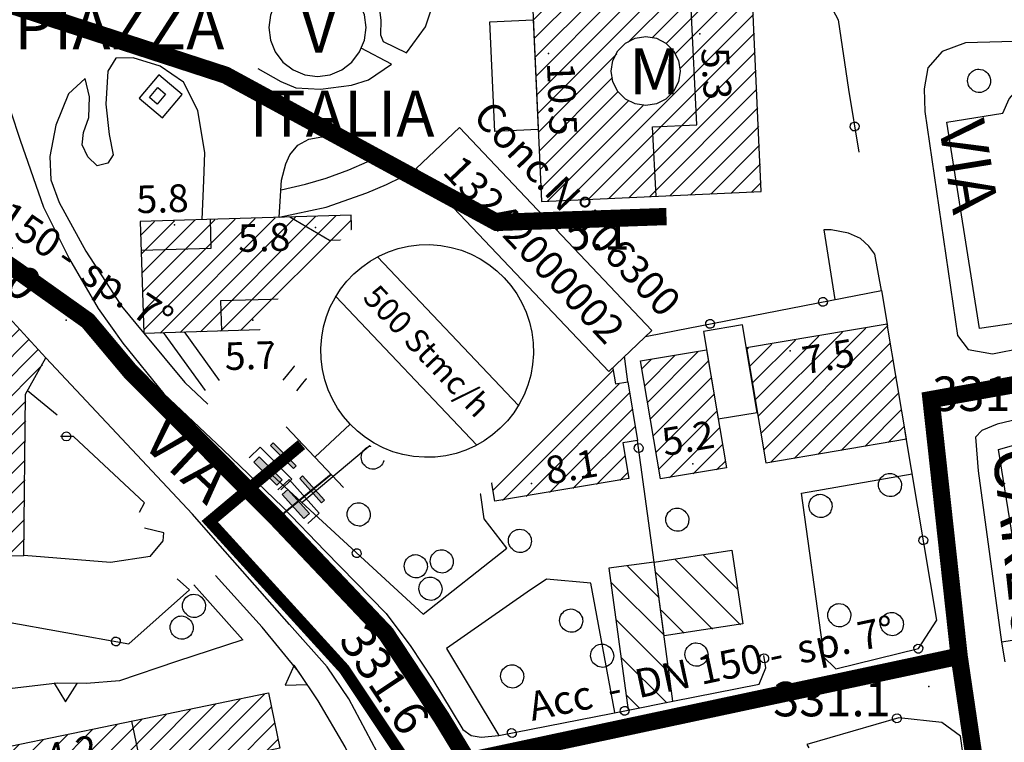
# Model space of a CAD drawing. Extents: x 1523156 to 1526107, y 5070952 to 5074224.
# Drawn here: x 1524094 to 1524180, y 5072454 to 5072516 of the extents above; entities that cross this region are included whole.
import ezdxf
from ezdxf.enums import TextEntityAlignment as Align

# ---------------------------------------------------------------- set-up
doc = ezdxf.new("R2010")
doc.units = 0
doc.header["$LTSCALE"] = 2
doc.header["$MEASUREMENT"] = 0
doc.linetypes.add('CENTRO', pattern=[2, 1.25, -0.25, 0.25, -0.25])
doc.layers.get('0').update_dxf_attribs({"linetype": 'CONTINUOUS'})
for name, color, linetype in [('8321_PQTERRA', 252, 'CONTINUOUS'), ('8324_altezza', 252, 'CONTINUOUS'), ('Base_topografica_5000', 8, 'CONTINUOUS'), ('CAMP', 253, 'CONTINUOUS'), ('Edifici', 4, 'CONTINUOUS'), ('GIUNTO DIELETTRICO MONOBLOCCO', 222, 'CONTINUOUS'), ('GR', 152, 'CONTINUOUS'), ('RETE BP nomi', 10, 'CONTINUOUS'), ('TESTI_1', 7, 'CONTINUOUS')]:
    doc.layers.add(name, color=color, linetype=linetype)
doc.layers.add('RETE BP', color=10, linetype='CONTINUOUS', lineweight=40)
doc.layers.add('RETE MP SP4', color=30, linetype='CENTRO', lineweight=40)
doc.styles.add('ARIAL', font='ARIAL.TTF')
doc.styles.get("Standard").update_dxf_attribs({"font": 'ARIAL.TTF'})
doc.styles.add('Style00', font='ARIAL.TTF', dxfattribs={"height": 0.2})

# ---------------------------------------------------------------- blocks, each defined once
blk = doc.blocks.new('q0050013')
for p, q in [((-0.194, -0.003), (-0.17, 0.098)), ((-0.17, 0.098), (-0.099, 0.169)), ((-0.099, 0.169), (-0.001, 0.195)), ((-0.001, 0.195), (0.096, 0.17)), ((0.096, 0.17), (0.169, 0.1)), ((0.169, 0.1), (0.197, -0.001)), ((-0.162, -0.108), (-0.194, -0.003)), ((-0.096, -0.171), (-0.162, -0.108)), ((0.001, -0.196), (-0.096, -0.171)), ((0.097, -0.17), (0.001, -0.196)), ((0.168, -0.1), (0.097, -0.17)), ((0.197, -0.001), (0.168, -0.1))]:
    blk.add_line(p, q)
blk = doc.blocks.new('S37')
for p, q in [((-0.582, 0.801), (-0.487, 0.873)), ((-0.487, 0.873), (-0.369, 0.933)), ((-0.369, 0.933), (-0.257, 0.974)), ((-0.257, 0.974), (-0.128, 0.992)), ((-0.128, 0.992), (-0.011, 1.004)), ((-0.011, 1.004), (0.152, 0.99)), ((0.152, 0.99), (0.349, 0.94)), ((0.349, 0.94), (0.55, 0.824)), ((-0.986, -0.012), (-0.97, 0.17)), ((-0.97, 0.17), (-0.931, 0.328)), ((-0.931, 0.328), (-0.87, 0.467)), ((-0.87, 0.467), (-0.785, 0.604)), ((-0.785, 0.604), (-0.677, 0.711)), ((-0.677, 0.711), (-0.582, 0.801)), ((0.55, 0.824), (0.677, 0.735)), ((0.677, 0.735), (0.773, 0.624)), ((0.773, 0.624), (0.869, 0.496)), ((0.869, 0.496), (0.931, 0.386)), ((0.931, 0.386), (0.992, 0.23)), ((0.992, 0.23), (1.012, 0.087)), ((1.012, 0.087), (1.027, -0.031)), ((-0.971, -0.148), (-0.986, -0.012)), ((-0.939, -0.262), (-0.971, -0.148)), ((-0.895, -0.4), (-0.939, -0.262)), ((-0.84, -0.509), (-0.895, -0.4)), ((-0.778, -0.612), (-0.84, -0.509)), ((-0.663, -0.712), (-0.778, -0.612)), ((-0.572, -0.799), (-0.663, -0.712)), ((-0.486, -0.868), (-0.572, -0.799)), ((0.647, -0.81), (0.523, -0.887)), ((0.784, -0.681), (0.647, -0.81)), ((0.874, -0.561), (0.784, -0.681)), ((0.929, -0.446), (0.874, -0.561)), ((0.98, -0.295), (0.929, -0.446)), ((1.006, -0.166), (0.98, -0.295)), ((1.027, -0.031), (1.006, -0.166)), ((-0.359, -0.933), (-0.486, -0.868)), ((-0.22, -0.981), (-0.359, -0.933)), ((-0.064, -1.012), (-0.22, -0.981)), ((0.07, -1.019), (-0.064, -1.012)), ((0.216, -1.014), (0.07, -1.019)), ((0.357, -0.967), (0.216, -1.014)), ((0.523, -0.887), (0.357, -0.967))]:
    blk.add_line(p, q)
blk = doc.blocks.new('q0200100')
for p, q in [((0, 0.8), (-0.5, 0)), ((0.5, 0), (0, 0.8)), ((-0.5, 0), (0.5, 0))]:
    blk.add_line(p, q)
blk = doc.blocks.new('CAMP_AAD760D1')
at = {"layer": 'CAMP'}
for p, q in [((1505723.447, 5063841.11), (1505724.607, 5063842.27)), ((1505723.521, 5063839.487), (1505726.384, 5063842.35)), ((1505723.595, 5063837.864), (1505728.162, 5063842.431)), ((1505723.668, 5063836.24), (1505729.94, 5063842.512)), ((1505723.742, 5063834.617), (1505731.717, 5063842.592)), ((1505723.816, 5063832.994), (1505733.495, 5063842.673)), ((1505723.89, 5063831.37), (1505735.273, 5063842.753)), ((1505736.339, 5063837.031), (1505742.383, 5063843.076)), ((1505736.339, 5063838.729), (1505740.606, 5063842.995)), ((1505736.339, 5063840.426), (1505738.828, 5063842.915)), ((1505736.339, 5063842.123), (1505737.05, 5063842.834)), ((1505723.963, 5063829.747), (1505736.339, 5063842.123)), ((1505740.905, 5063839.901), (1505742.588, 5063841.583)), ((1505724.037, 5063828.124), (1505736.339, 5063840.426)), ((1505736.339, 5063835.334), (1505740.905, 5063839.901)), ((1505739.156, 5063836.455), (1505742.662, 5063839.96)), ((1505731.914, 5063834.303), (1505736.339, 5063838.729)), ((1505737.782, 5063833.384), (1505742.735, 5063838.337)), ((1505733.985, 5063834.678), (1505736.339, 5063837.031)), ((1505736.339, 5063833.637), (1505739.156, 5063836.455)), ((1505739.479, 5063833.384), (1505742.809, 5063836.713)), ((1505735.201, 5063834.197), (1505736.339, 5063835.334)), ((1505741.176, 5063833.384), (1505742.883, 5063835.09)), ((1505724.111, 5063826.5), (1505730.911, 5063833.301)), ((1505726.639, 5063820.544), (1505739.479, 5063833.384)), ((1505728.417, 5063820.624), (1505741.176, 5063833.384)), ((1505730.195, 5063820.705), (1505742.873, 5063833.384)), ((1505735.997, 5063833.295), (1505736.339, 5063833.637)), ((1505736.413, 5063832.014), (1505737.408, 5063833.009)), ((1505737.408, 5063833.009), (1505737.782, 5063833.384)), ((1505742.873, 5063833.384), (1505742.956, 5063833.466)), ((1505724.185, 5063824.877), (1505730.537, 5063831.229)), ((1505731.972, 5063820.785), (1505743.03, 5063831.843)), ((1505724.258, 5063823.254), (1505731.018, 5063830.013)), ((1505733.75, 5063820.866), (1505743.104, 5063830.219)), ((1505724.332, 5063821.63), (1505731.919, 5063829.218)), ((1505724.862, 5063820.463), (1505733.201, 5063828.802)), ((1505735.528, 5063820.947), (1505743.177, 5063828.596)), ((1505737.305, 5063821.027), (1505743.251, 5063826.973)), ((1505739.083, 5063821.108), (1505743.324, 5063825.349)), ((1505740.861, 5063821.189), (1505743.398, 5063823.726)), ((1505742.639, 5063821.269), (1505743.472, 5063822.102))]:
    blk.add_line(p, q, dxfattribs=at)
blk = doc.blocks.new('CAMP_41811EF8')
at = {"layer": 'CAMP'}
for p, q in [((1505734.611, 5063786.007), (1505731.852, 5063788.766)), ((1505735.051, 5063782.738), (1505730.408, 5063787.382)), ((1505735.492, 5063779.47), (1505730.853, 5063784.108)), ((1505735.25, 5063776.883), (1505731.299, 5063780.834)), ((1505732.888, 5063776.417), (1505731.745, 5063777.559))]:
    blk.add_line(p, q, dxfattribs=at)
blk = doc.blocks.new('CAMP_832C9EAF')
at = {"layer": 'CAMP'}
for p, q in [((1505740.938, 5063790.076), (1505740.908, 5063790.106)), ((1505741.678, 5063783.68), (1505735.997, 5063789.361)), ((1505741.447, 5063786.739), (1505738.452, 5063789.733)), ((1505739.222, 5063783.307), (1505734.315, 5063788.214)), ((1505736.767, 5063782.934), (1505734.762, 5063784.938))]:
    blk.add_line(p, q, dxfattribs=at)
blk = doc.blocks.new('CAMP_71389984')
at = {"layer": 'CAMP'}
for p, q in [((1505677.966, 5063810.041), (1505678.176, 5063810.25)), ((1505675.721, 5063806.098), (1505678.986, 5063809.364)), ((1505672.389, 5063801.07), (1505679.797, 5063808.477)), ((1505672.371, 5063799.354), (1505680.607, 5063807.591)), ((1505673.466, 5063807.238), (1505673.674, 5063807.446)), ((1505672.737, 5063804.812), (1505674.601, 5063806.675)), ((1505672.352, 5063797.638), (1505680.98, 5063806.267)), ((1505672.408, 5063802.785), (1505675.527, 5063805.905)), ((1505672.333, 5063795.923), (1505679.533, 5063803.123)), ((1505672.315, 5063794.207), (1505679.515, 5063801.408)), ((1505672.296, 5063792.492), (1505679.497, 5063799.693)), ((1505672.278, 5063790.776), (1505679.479, 5063797.978)), ((1505672.815, 5063789.616), (1505679.461, 5063796.263)), ((1505674.522, 5063789.627), (1505679.443, 5063794.547)), ((1505676.23, 5063789.637), (1505679.425, 5063792.832)), ((1505677.937, 5063789.647), (1505679.407, 5063791.117))]:
    blk.add_line(p, q, dxfattribs=at)
blk = doc.blocks.new('CAMP_C20AA574')
at = {"layer": 'CAMP'}
for p, q in [((1505694.706, 5063809.136), (1505704.722, 5063819.152)), ((1505696.457, 5063809.19), (1505706.473, 5063819.206)), ((1505689.541, 5063817.548), (1505690.712, 5063818.719)), ((1505689.592, 5063815.901), (1505692.464, 5063818.773)), ((1505689.643, 5063814.255), (1505694.215, 5063818.827)), ((1505689.694, 5063812.609), (1505695.966, 5063818.881)), ((1505689.745, 5063810.963), (1505697.717, 5063818.935)), ((1505689.796, 5063809.317), (1505699.468, 5063818.99)), ((1505691.203, 5063809.028), (1505701.22, 5063819.044)), ((1505692.955, 5063809.082), (1505702.971, 5063819.098)), ((1505698.208, 5063809.244), (1505707.843, 5063818.878)), ((1505699.959, 5063809.298), (1505707.893, 5063817.232)), ((1505701.711, 5063809.352), (1505707.944, 5063815.586)), ((1505703.462, 5063809.406), (1505707.995, 5063813.94)), ((1505705.213, 5063809.461), (1505708.046, 5063812.294)), ((1505706.964, 5063809.515), (1505708.097, 5063810.648))]:
    blk.add_line(p, q, dxfattribs=at)
blk = doc.blocks.new('CAMP_E3CC6D3E')
at = {"layer": 'CAMP'}
for p, q in [((1505719.928, 5063796.827), (1505728.696, 5063805.595)), ((1505720.173, 5063795.375), (1505730.607, 5063805.809)), ((1505719.439, 5063799.732), (1505724.614, 5063804.907)), ((1505719.683, 5063798.279), (1505726.655, 5063805.251)), ((1505720.981, 5063794.486), (1505731.125, 5063804.63)), ((1505718.949, 5063802.636), (1505720.532, 5063804.219)), ((1505719.194, 5063801.184), (1505722.573, 5063804.563)), ((1505723.022, 5063794.83), (1505732.046, 5063803.853)), ((1505725.063, 5063795.174), (1505732.29, 5063802.401)), ((1505727.104, 5063795.518), (1505732.535, 5063800.949)), ((1505729.145, 5063795.862), (1505731.642, 5063798.359)), ((1505731.186, 5063796.206), (1505731.887, 5063796.906))]:
    blk.add_line(p, q, dxfattribs=at)
blk = doc.blocks.new('CAMP_0A93B216')
at = {"layer": 'CAMP'}
for p, q in [((1505743.211, 5063801.793), (1505750.526, 5063809.108)), ((1505743.455, 5063800.34), (1505752.567, 5063809.451)), ((1505743.7, 5063798.887), (1505754.458, 5063809.645)), ((1505742.477, 5063806.15), (1505744.404, 5063808.077)), ((1505742.722, 5063804.698), (1505746.445, 5063808.421)), ((1505742.966, 5063803.245), (1505748.486, 5063808.764)), ((1505744.307, 5063797.798), (1505754.702, 5063808.193)), ((1505742.233, 5063807.603), (1505742.364, 5063807.734)), ((1505746.348, 5063798.141), (1505754.947, 5063806.74)), ((1505748.388, 5063798.485), (1505755.191, 5063805.288)), ((1505750.429, 5063798.828), (1505755.436, 5063803.835)), ((1505752.469, 5063799.172), (1505755.68, 5063802.382)), ((1505754.51, 5063799.515), (1505755.925, 5063800.93))]:
    blk.add_line(p, q, dxfattribs=at)
blk = doc.blocks.new('CAMP_D0BD2B98')
at = {"layer": 'CAMP'}
for p, q in [((1505733.611, 5063803.033), (1505737.991, 5063807.412)), ((1505733.122, 5063805.938), (1505733.91, 5063806.725)), ((1505733.367, 5063804.485), (1505735.95, 5063807.069)), ((1505733.856, 5063801.58), (1505738.899, 5063806.623)), ((1505734.1, 5063800.128), (1505739.144, 5063805.171)), ((1505734.345, 5063798.675), (1505739.388, 5063803.718)), ((1505734.589, 5063797.222), (1505739.633, 5063802.266)), ((1505735.51, 5063796.446), (1505739.877, 5063800.813)), ((1505737.55, 5063796.789), (1505740.122, 5063799.361)), ((1505739.591, 5063797.133), (1505740.366, 5063797.908))]:
    blk.add_line(p, q, dxfattribs=at)
blk = doc.blocks.new('CAMP_08463985')
at = {"layer": 'CAMP'}
for p, q in [((1505691.149, 5063768.509), (1505700.291, 5063777.651)), ((1505691.149, 5063770.206), (1505698.154, 5063777.211)), ((1505691.149, 5063771.903), (1505696.017, 5063776.771)), ((1505691.149, 5063766.812), (1505700.895, 5063776.558)), ((1505691.149, 5063773.6), (1505693.879, 5063776.331)), ((1505691.149, 5063775.297), (1505691.742, 5063775.891)), ((1505678.639, 5063766.182), (1505687.468, 5063775.011)), ((1505678.929, 5063764.775), (1505689.605, 5063775.451)), ((1505679.219, 5063763.368), (1505691.149, 5063775.297)), ((1505691.149, 5063765.115), (1505701.184, 5063775.151)), ((1505678.883, 5063769.82), (1505683.194, 5063774.131)), ((1505679.173, 5063768.413), (1505685.331, 5063774.571)), ((1505700.391, 5063772.66), (1505701.474, 5063773.743)), ((1505678.303, 5063772.634), (1505678.92, 5063773.251)), ((1505678.593, 5063771.227), (1505681.057, 5063773.691)), ((1505684.272, 5063766.724), (1505691.149, 5063773.6)), ((1505686.409, 5063767.164), (1505691.149, 5063771.903)), ((1505691.149, 5063763.418), (1505699.687, 5063771.957)), ((1505691.149, 5063761.721), (1505699.977, 5063770.549)), ((1505688.546, 5063767.604), (1505691.149, 5063770.206)), ((1505691.149, 5063760.024), (1505700.267, 5063769.142)), ((1505689.109, 5063766.469), (1505691.149, 5063768.509)), ((1505691.149, 5063758.327), (1505700.557, 5063767.735)), ((1505689.399, 5063765.062), (1505691.149, 5063766.812)), ((1505691.149, 5063756.63), (1505700.846, 5063766.327)), ((1505680.723, 5063763.174), (1505683.217, 5063765.668)), ((1505689.688, 5063763.655), (1505691.149, 5063765.115)), ((1505691.427, 5063755.211), (1505701.136, 5063764.92)), ((1505682.86, 5063763.614), (1505683.506, 5063764.261)), ((1505691.717, 5063753.804), (1505701.426, 5063763.513)), ((1505689.978, 5063762.247), (1505691.149, 5063763.418)), ((1505692.007, 5063752.396), (1505701.716, 5063762.106)), ((1505690.268, 5063760.84), (1505691.149, 5063761.721)), ((1505692.296, 5063750.989), (1505702.005, 5063760.698)), ((1505690.558, 5063759.433), (1505691.149, 5063760.024)), ((1505691.149, 5063748.145), (1505702.295, 5063759.291)), ((1505690.848, 5063758.026), (1505691.149, 5063758.327)), ((1505692.81, 5063748.109), (1505702.585, 5063757.884)), ((1505691.137, 5063756.618), (1505691.149, 5063756.63)), ((1505693.166, 5063746.767), (1505702.875, 5063756.476)), ((1505693.455, 5063745.36), (1505703.164, 5063755.069)), ((1505693.745, 5063743.953), (1505703.454, 5063753.662)), ((1505694.035, 5063742.545), (1505703.744, 5063752.254)), ((1505694.325, 5063741.138), (1505704.034, 5063750.847)), ((1505688.929, 5063749.319), (1505689.562, 5063749.952)), ((1505689.219, 5063747.912), (1505691.149, 5063749.842)), ((1505691.149, 5063749.842), (1505691.699, 5063750.392)), ((1505694.615, 5063739.731), (1505704.324, 5063749.44)), ((1505690.673, 5063747.669), (1505691.149, 5063748.145)), ((1505694.904, 5063738.324), (1505704.613, 5063748.033)), ((1505695.194, 5063736.916), (1505704.903, 5063746.625)), ((1505695.484, 5063735.509), (1505705.193, 5063745.218)), ((1505705.291, 5063743.619), (1505705.483, 5063743.811)), ((1505695.774, 5063734.102), (1505705.291, 5063743.619)), ((1505705.291, 5063741.922), (1505705.772, 5063742.403)), ((1505696.063, 5063732.694), (1505705.291, 5063741.922)), ((1505705.291, 5063740.225), (1505706.062, 5063740.996)), ((1505696.353, 5063731.287), (1505705.291, 5063740.225)), ((1505705.291, 5063738.528), (1505706.352, 5063739.589)), ((1505696.643, 5063729.88), (1505705.291, 5063738.528)), ((1505705.291, 5063736.831), (1505706.642, 5063738.181)), ((1505696.933, 5063728.472), (1505705.291, 5063736.831)), ((1505705.291, 5063735.134), (1505706.931, 5063736.774)), ((1505705.291, 5063733.437), (1505707.221, 5063735.367)), ((1505697.222, 5063727.065), (1505705.291, 5063735.134)), ((1505705.291, 5063731.74), (1505707.511, 5063733.96)), ((1505697.512, 5063725.658), (1505705.291, 5063733.437)), ((1505705.291, 5063730.043), (1505707.801, 5063732.552)), ((1505697.802, 5063724.251), (1505705.291, 5063731.74)), ((1505705.291, 5063728.346), (1505708.09, 5063731.145)), ((1505698.092, 5063722.843), (1505705.291, 5063730.043)), ((1505705.291, 5063726.649), (1505708.38, 5063729.738)), ((1505696.385, 5063719.44), (1505705.291, 5063728.346)), ((1505705.291, 5063724.951), (1505708.67, 5063728.33)), ((1505705.291, 5063723.254), (1505708.96, 5063726.923)), ((1505698.522, 5063719.88), (1505705.291, 5063726.649)), ((1505698.961, 5063718.621), (1505705.291, 5063724.951)), ((1505705.291, 5063721.557), (1505709.249, 5063725.516)), ((1505705.95, 5063720.519), (1505709.539, 5063724.108)), ((1505699.25, 5063717.214), (1505705.291, 5063723.254)), ((1505707.647, 5063720.519), (1505709.829, 5063722.701)), ((1505694.201, 5063720.649), (1505695.239, 5063721.687)), ((1505694.49, 5063719.242), (1505697.376, 5063722.127)), ((1505699.54, 5063715.807), (1505705.291, 5063721.557)), ((1505709.344, 5063720.519), (1505710.119, 5063721.294)), ((1505699.83, 5063714.399), (1505705.95, 5063720.519)), ((1505700.12, 5063712.992), (1505707.647, 5063720.519)), ((1505700.41, 5063711.585), (1505709.344, 5063720.519)), ((1505700.699, 5063710.177), (1505710.408, 5063719.887)), ((1505700.989, 5063708.77), (1505710.698, 5063718.479)), ((1505701.279, 5063707.363), (1505710.988, 5063717.072)), ((1505701.99, 5063706.377), (1505711.278, 5063715.665)), ((1505703.687, 5063706.377), (1505711.567, 5063714.257)), ((1505705.384, 5063706.377), (1505711.857, 5063712.85)), ((1505707.081, 5063706.377), (1505712.147, 5063711.443)), ((1505708.778, 5063706.377), (1505712.437, 5063710.036)), ((1505710.475, 5063706.377), (1505712.726, 5063708.628)), ((1505712.172, 5063706.377), (1505713.016, 5063707.221)), ((1505693.418, 5063694.411), (1505705.384, 5063706.377)), ((1505694.273, 5063693.569), (1505707.081, 5063706.377)), ((1505696.411, 5063694.009), (1505708.778, 5063706.377)), ((1505698.548, 5063694.449), (1505710.475, 5063706.377)), ((1505700.685, 5063694.889), (1505712.172, 5063706.377)), ((1505701.569, 5063705.956), (1505701.99, 5063706.377)), ((1505701.858, 5063704.548), (1505703.687, 5063706.377)), ((1505702.822, 5063695.329), (1505713.306, 5063705.814)), ((1505704.959, 5063695.769), (1505713.596, 5063704.406)), ((1505691.505, 5063702.68), (1505692.464, 5063703.639)), ((1505691.795, 5063701.273), (1505694.601, 5063704.079)), ((1505692.084, 5063699.865), (1505695.967, 5063703.748)), ((1505693.129, 5063695.819), (1505700.144, 5063702.834)), ((1505707.096, 5063696.209), (1505713.886, 5063702.999)), ((1505692.549, 5063698.633), (1505696.256, 5063702.34)), ((1505692.839, 5063697.226), (1505698.007, 5063702.394)), ((1505709.233, 5063696.649), (1505715.256, 5063702.672)), ((1505711.37, 5063697.089), (1505715.546, 5063701.265)), ((1505713.507, 5063697.529), (1505715.835, 5063699.858)), ((1505715.644, 5063697.969), (1505716.125, 5063698.45))]:
    blk.add_line(p, q, dxfattribs=at)
blk = doc.blocks.new('BP nomi')
at = {"layer": 'RETE BP nomi'}
for p in [(6.191, 0), (20.563, 0)]:
    blk.add_text(' - ', height=2.5, dxfattribs=at).set_placement(p)
for tag, p in [('MATERIALE', (0, 0)), ('DIMENSIONE', (9.448, 0)), ('SPECIE', (23.82, 0))]:
    blk.add_attdef(tag, p, '', height=2.5, dxfattribs=at)
blk = doc.blocks.new('*U10')
at = {"layer": 'GR'}
for p, q in [((0, 0), (-0.023, -4.185)), ((-0.023, -4.185), (-3.646, -4.185)), ((3.6, -4.185), (-0.023, -4.185))]:
    blk.add_line(p, q, dxfattribs=at)
blk.add_attdef('CONCESSIONE', text='', height=2.5, dxfattribs=at).set_placement((0, 27.237), align=Align.MIDDLE_CENTER)
blk.add_wipeout([(-12.163, 24.646), (12.163, 24.646), (12.163, 0), (-12.163, 0)]).dxf.layer = 'GR'
for p, q in [((8.902, 11.746), (-8.902, 11.746)), ((8.902, 6.746), (-8.902, 6.746))]:
    blk.add_line(p, q, dxfattribs=at)
blk.add_lwpolyline([(12.163, 19.473), (-12.163, 19.473), (-12.163, 24.646), (12.163, 24.646)], close=True, dxfattribs=at)
blk.add_ellipse((0, 9.246), major_axis=(-9.246, 0), ratio=1, start_param=3.926991, end_param=10.210176, dxfattribs=at)
for tag, height, p in [('CODICEGR', 2.5, (0, 22.065)), ('PORTATA', 2, (0, 9.246))]:
    blk.add_attdef(tag, text='', height=height, dxfattribs=at).set_placement(p, align=Align.MIDDLE_CENTER)
blk = doc.blocks.new('GIUNTO DIELETTRICO MONOBLOCCO')
at = {"layer": 'GIUNTO DIELETTRICO MONOBLOCCO'}
for points in [[(-0.662, 1.413), (-1.314, 1.413), (-1.314, -1.413), (-0.662, -1.413)], [(0.753, -1.413), (1.079, -1.413), (1.079, 1.413), (0.753, 1.413)]]:
    blk.add_hatch(color=256, dxfattribs=at).paths.add_polyline_path(points)
at = {"layer": 'GIUNTO DIELETTRICO MONOBLOCCO', "lineweight": 35}
for p, q in [((0, 1.957), (-1.333, 1.957)), ((0, 1.957), (0, -1.957)), ((0, -1.957), (-1.333, -1.957))]:
    blk.add_line(p, q, dxfattribs=at)
at = {"layer": 'GIUNTO DIELETTRICO MONOBLOCCO'}
for p, q in [((-0.662, 1.413), (-1.314, 1.413)), ((-1.314, 1.413), (-1.314, -1.413)), ((-0.662, 1.413), (-0.662, -1.413)), ((0.753, 1.413), (1.079, 1.413)), ((0.753, -1.413), (0.753, 1.413)), ((1.079, -1.413), (1.079, 1.413)), ((-1.314, -1.413), (-0.662, -1.413)), ((0.753, -1.413), (1.079, -1.413))]:
    blk.add_line(p, q, dxfattribs=at)

msp = doc.modelspace()

# ---------------------------------------------------------------- linework, layer by layer
at = {"layer": '8321_PQTERRA'}
for p in [(1524131.627, 5072494.143), (1524098.182, 5072490.35), (1524176.067, 5072484.46), (1524173.209, 5072458.524)]:
    msp.add_point(p, dxfattribs=at)
at = {"layer": '8324_altezza'}
for p in [(1524153.294, 5072515.229), (1524140.14, 5072513.519), (1524107.624, 5072498.638), (1524119.878, 5072498.406), (1524114.413, 5072490.351), (1524120.374, 5072490.293), (1524161.154, 5072487.685), (1524152.675, 5072477.853), (1524138.667, 5072476.15)]:
    msp.add_point(p, dxfattribs=at)
at = {"layer": 'Base_topografica_5000', "flags": 128}
for points in [[(1524122.169, 5072519.432), (1524125.074, 5072522.225), (1524124.8, 5072522.782), (1524124.901, 5072524.055), (1524125.814, 5072524.99), (1524127.384, 5072525.132), (1524128.489, 5072524.145), (1524128.536, 5072522.505), (1524127.897, 5072521.585), (1524126.825, 5072521.44), (1524126.134, 5072521.749), (1524124.378, 5072519.464), (1524125.29, 5072518.507), (1524125.541, 5072516.425), (1524125.531, 5072515.143), (1524125.757, 5072514.581), (1524127.788, 5072513.589), (1524129.429, 5072515.858), (1524130.38, 5072518.749), (1524130.448, 5072522.444), (1524130.29, 5072530.655), (1524129.95, 5072532.023), (1524129.436, 5072533.211)], [(1524149.48, 5072501.13), (1524149.183, 5072507.151), (1524153.036, 5072507.339), (1524152.549, 5072517.401), (1524148.695, 5072517.217), (1524148.42, 5072522.901)], [(1524157.649, 5072523.319), (1524159.457, 5072522.545), (1524161.285, 5072521.46), (1524163.033, 5072520.042), (1524164.193, 5072518.588), (1524165.325, 5072516.452), (1524166.223, 5072510.401), (1524167.112, 5072504.945)], [(1524184.833, 5072514.694), (1524176.385, 5072514.466), (1524174.37, 5072513.701), (1524173.114, 5072512.292), (1524172.784, 5072510.461), (1524172.853, 5072508.491), (1524175.706, 5072489.007), (1524176.628, 5072487.788), (1524178.747, 5072487.413), (1524181.379, 5072487.936), (1524182.653, 5072489.139), (1524182.559, 5072489.811), (1524181.968, 5072490.26), (1524177.61, 5072489.628), (1524174.773, 5072507.546), (1524179.63, 5072508.342), (1524180.2, 5072509.599), (1524181.028, 5072510.53), (1524182.068, 5072511.056), (1524182.872, 5072511.092), (1524183.493, 5072511.015), (1524184.173, 5072510.721), (1524184.623, 5072510.241), (1524185.415, 5072510.413)], [(1524114.867, 5072512.229), (1524116.852, 5072511.081), (1524118.16, 5072510.534), (1524120.31, 5072510.417), (1524122.995, 5072510.768), (1524124.476, 5072511.241), (1524126.467, 5072512.592), (1524123.844, 5072513.997)], [(1524110.161, 5072502.481), (1524110.255, 5072504.885), (1524109.64, 5072508.566), (1524108.393, 5072511.03), (1524106.358, 5072512.438), (1524104.029, 5072513.136), (1524102.517, 5072513.119), (1524101.806, 5072511.985), (1524101.638, 5072509.129), (1524101.935, 5072506.476), (1524102.283, 5072504.718), (1524101.81, 5072503.989), (1524100.9, 5072503.756), (1524100.081, 5072504.544), (1524099.593, 5072505.583), (1524099.704, 5072506.651), (1524100.161, 5072507.951), (1524100.225, 5072509.76), (1524099.846, 5072511.34), (1524098.407, 5072510.026), (1524097.29, 5072507.297), (1524096.771, 5072504.562), (1524096.873, 5072502.548), (1524097.596, 5072500.571), (1524099.905, 5072496.353), (1524103.015, 5072491.558), (1524104.935, 5072489.221)], [(1524093.359, 5072508.538), (1524094.19, 5072506.003), (1524096.211, 5072500.167), (1524098.468, 5072495.663), (1524100.979, 5072491.354), (1524103.111, 5072488.354), (1524106.692, 5072483.956), (1524111.812, 5072479.104), (1524117.023, 5072474.096), (1524120.713, 5072470.268), (1524126.015, 5072464.854), (1524128.161, 5072461.999), (1524130.086, 5072459.1), (1524131.665, 5072456.456), (1524132.679, 5072454.772), (1524133.402, 5072454.263), (1524134.291, 5072454.101), (1524135.804, 5072454.245)], [(1524116.923, 5072502.515), (1524117.295, 5072503.948), (1524117.645, 5072504.721), (1524118.34, 5072505.547), (1524119.298, 5072506.068), (1524120.421, 5072506.272), (1524121.666, 5072506.148), (1524122.925, 5072505.66), (1524124.184, 5072504.875), (1524124.928, 5072504.397)], [(1524116.873, 5072501.688), (1524119.001, 5072502.171), (1524120.791, 5072502.697), (1524122.76, 5072503.411), (1524124.372, 5072504.125), (1524124.928, 5072504.397)], [(1524110.029, 5072499.104), (1524110.161, 5072502.481)], [(1524116.727, 5072499.292), (1524120.791, 5072500.178), (1524124.336, 5072501.419), (1524126.054, 5072502.133), (1524127.359, 5072502.771)], [(1524116.727, 5072499.292), (1524116.923, 5072502.515)], [(1524127.359, 5072502.771), (1524127.784, 5072502.467), (1524128.909, 5072501.536), (1524129.825, 5072500.335), (1524130.491, 5072498.846), (1524130.853, 5072497.474), (1524130.895, 5072496.356), (1524130.733, 5072495.419), (1524130.421, 5072494.625), (1524130.156, 5072493.988), (1524130.072, 5072493.516), (1524130.142, 5072493.126), (1524130.343, 5072492.732), (1524130.687, 5072492.36), (1524131.194, 5072492.048), (1524131.794, 5072491.943), (1524132.342, 5072492.347), (1524132.799, 5072493.087), (1524133.067, 5072493.637), (1524133.134, 5072494.013), (1524132.977, 5072494.427), (1524132.645, 5072494.941), (1524132.46, 5072495.795), (1524132.467, 5072496.942), (1524132.587, 5072497.597), (1524132.815, 5072497.585), (1524133.359, 5072497.212), (1524134.293, 5072496.587), (1524135.675, 5072495.936), (1524137.529, 5072495.356), (1524139.166, 5072493.474), (1524140.569, 5072487.378)], [(1524104.712, 5072496.425), (1524110.814, 5072496.611), (1524110.737, 5072499.107)], [(1524117.632, 5072499.32), (1524121.08, 5072497.307), (1524123.026, 5072497.367)], [(1524169.074, 5072492.927), (1524168.519, 5072496.1), (1524167.978, 5072496.794), (1524167.257, 5072497.456), (1524166.205, 5072497.898), (1524164.722, 5072498.19), (1524164.07, 5072498.209), (1524165.042, 5072492.142)], [(1524118.683, 5072474.498), (1524132.039, 5072485.717), (1524169.074, 5072492.927), (1524169.595, 5072489.832)], [(1524117.143, 5072489.599), (1524117.064, 5072492.188), (1524111.611, 5072492.02), (1524111.691, 5072489.43)], [(1524104.935, 5072489.221), (1524108.512, 5072484.924), (1524110.504, 5072483.052)], [(1524110.308, 5072484.233), (1524106.663, 5072489.275)], [(1524111.523, 5072485.116), (1524108.473, 5072489.331)], [(1524117.068, 5072485.143), (1524117.478, 5072485.637), (1524117.844, 5072486.082), (1524118.167, 5072486.484), (1524118.448, 5072486.842), (1524118.685, 5072487.157), (1524118.879, 5072487.427), (1524119.029, 5072487.654), (1524119.143, 5072487.845), (1524119.253, 5072488.047), (1524119.365, 5072488.27), (1524119.48, 5072488.513), (1524119.598, 5072488.776), (1524119.718, 5072489.06), (1524119.841, 5072489.363), (1524119.966, 5072489.686)], [(1524118.239, 5072484.203), (1524118.669, 5072484.721), (1524119.046, 5072485.18), (1524119.381, 5072485.598), (1524119.675, 5072485.976), (1524119.927, 5072486.313), (1524120.137, 5072486.61), (1524120.306, 5072486.866), (1524120.439, 5072487.092), (1524120.575, 5072487.348), (1524120.72, 5072487.645), (1524120.875, 5072487.982), (1524121.04, 5072488.36), (1524121.213, 5072488.778), (1524121.396, 5072489.237), (1524121.589, 5072489.736)], [(1524147.022, 5072484.996), (1524146.566, 5072488.545)], [(1524111.591, 5072470.736), (1524109.176, 5072473.479), (1524096.426, 5072487.073)], [(1524097.415, 5072482.092), (1524094.839, 5072484.219)], [(1524181.909, 5072462.734), (1524179.257, 5072479.12), (1524183.845, 5072480.401), (1524183.06, 5072481.436), (1524181.464, 5072481.858), (1524179.135, 5072481.323), (1524177.815, 5072480.772), (1524177.265, 5072480.171), (1524177.497, 5072477.257), (1524179.521, 5072462.374)], [(1524104.567, 5072473.651), (1524105.008, 5072474.464), (1524098.827, 5072480.237), (1524097.71, 5072480.245)], [(1524149.325, 5072469.324), (1524147.882, 5072479.894)], [(1524163.963, 5072462.163), (1524163.976, 5072461.135), (1524165.116, 5072460.034), (1524172.302, 5072461.803), (1524173.896, 5072464.28), (1524171.14, 5072480.657)], [(1524116.096, 5072476.878), (1524129.236, 5072464.792)], [(1524163.963, 5072462.163), (1524162.124, 5072475.303), (1524171.755, 5072477.001)], [(1524129.236, 5072464.792), (1524136.498, 5072470.526), (1524134.525, 5072473.089), (1524134.249, 5072475.128), (1524134.032, 5072476.311)], [(1524105.495, 5072469.803), (1524106.635, 5072471.171), (1524106.695, 5072471.882), (1524105.003, 5072472.28)], [(1524126.406, 5072449.952), (1524125.226, 5072452.816), (1524122.771, 5072457.432), (1524120.884, 5072460.217), (1524117.618, 5072463.889), (1524111.591, 5072470.736)], [(1524105.495, 5072469.803), (1524102.051, 5072469.292), (1524094.521, 5072469.893)], [(1524092.672, 5072464.194), (1524103.636, 5072462.221), (1524108.908, 5072466.917), (1524107.834, 5072467.858)], [(1524115.242, 5072463.655), (1524111.184, 5072468.152)], [(1524145.914, 5072456.239), (1524143.818, 5072467.499), (1524139.95, 5072467.854), (1524138.278, 5072466.706), (1524131.254, 5072461.819)], [(1524109.299, 5072467.335), (1524113.562, 5072462.559)], [(1524126.003, 5072445.397), (1524125.003, 5072447.655), (1524122.453, 5072453.257), (1524120.091, 5072457.264), (1524118.395, 5072459.803), (1524115.242, 5072463.655)], [(1524192.189, 5072464.284), (1524179.521, 5072462.374), (1524179.804, 5072460.648)], [(1524113.562, 5072462.559), (1524107.782, 5072460.678), (1524102.828, 5072459.003), (1524099.974, 5072458.78), (1524097.45, 5072458.792), (1524092.785, 5072458.241), (1524090.936, 5072457.483), (1524088.781, 5072456.038), (1524087.381, 5072454.854)], [(1524131.254, 5072461.819), (1524135.804, 5072454.245), (1524147.056, 5072456.464)], [(1524150.954, 5072457.233), (1524158.441, 5072458.71), (1524159.027, 5072460.143), (1524158.843, 5072461.221)], [(1524103.876, 5072455.511), (1524104.976, 5072450.252), (1524097.757, 5072448.766), (1524098.18, 5072446.709)], [(1524180.669, 5072420.469), (1524175.953, 5072454.182), (1524174.337, 5072455.385), (1524170.596, 5072455.796), (1524162.594, 5072453.475), (1524162.78, 5072453.19)]]:
    msp.add_lwpolyline(points, dxfattribs=at)
for points in [[(1524124.127, 5072516.874), (1524123.703, 5072517.893), (1524123.03, 5072518.772), (1524122.153, 5072519.444), (1524121.131, 5072519.866), (1524120.035, 5072520.01), (1524118.94, 5072519.866), (1524117.918, 5072519.444), (1524117.041, 5072518.768), (1524116.368, 5072517.893), (1524115.946, 5072516.87), (1524115.802, 5072515.776), (1524115.946, 5072514.678), (1524116.37, 5072513.659), (1524117.044, 5072512.78), (1524117.921, 5072512.108), (1524118.942, 5072511.686), (1524120.039, 5072511.542), (1524121.135, 5072511.686), (1524122.156, 5072512.112), (1524123.033, 5072512.784), (1524123.705, 5072513.663), (1524124.128, 5072514.682), (1524124.271, 5072515.78)], [(1524106.572, 5072507.936), (1524108.281, 5072509.956), (1524106.254, 5072511.671), (1524104.544, 5072509.651)], [(1524105.428, 5072509.707), (1524106.161, 5072510.574), (1524106.842, 5072509.997), (1524106.109, 5072509.131)]]:
    msp.add_lwpolyline(points, close=True, dxfattribs=at)
at = {"layer": 'Edifici'}
for points in [[(1524157.649, 5072523.319), (1524138.526, 5072522.452), (1524139.515, 5072500.678)], [(1524139.515, 5072500.678), (1524158.637, 5072501.546), (1524157.649, 5072523.319)], [(1524113.333, 5072402.535), (1524108.015, 5072428.361), (1524104.455, 5072427.628), (1524103.959, 5072430.038), (1524107.519, 5072430.771), (1524103.991, 5072447.906), (1524098.18, 5072446.709), (1524098.737, 5072444.005), (1524094.447, 5072443.122), (1524093.492, 5072447.76), (1524094.444, 5072447.956), (1524093.336, 5072453.341), (1524115.783, 5072457.963), (1524116.773, 5072453.155), (1524114.706, 5072452.729), (1524129.074, 5072382.948)]]:
    msp.add_lwpolyline(points, dxfattribs=at)
for points in [[(1524135.454, 5072506.76), (1524135.021, 5072516.287), (1524138.798, 5072516.458), (1524139.231, 5072506.931), (1524135.454, 5072506.76)], [(1524151.009, 5072510.236), (1524150.345, 5072509.572), (1524149.509, 5072509.146), (1524148.582, 5072508.999), (1524147.655, 5072509.146), (1524146.818, 5072509.572), (1524146.155, 5072510.236), (1524145.729, 5072511.072), (1524145.582, 5072511.999), (1524145.729, 5072512.926), (1524146.155, 5072513.762), (1524146.818, 5072514.426), (1524147.655, 5072514.852), (1524148.582, 5072514.999), (1524149.509, 5072514.852), (1524150.345, 5072514.426), (1524151.009, 5072513.762), (1524151.435, 5072512.926), (1524151.582, 5072511.999), (1524151.435, 5072511.072), (1524151.009, 5072510.236)], [(1524104.935, 5072489.221), (1524123.26, 5072489.788), (1524122.96, 5072499.485), (1524104.635, 5072498.919), (1524104.935, 5072489.221)], [(1524094.521, 5072469.893), (1524094.668, 5072483.913), (1524096.426, 5072487.073), (1524093.249, 5072490.548), (1524090.712, 5072486.094), (1524088.687, 5072487.78), (1524087.547, 5072483.987), (1524087.394, 5072469.85), (1524094.521, 5072469.893)], [(1524154.886, 5072481.762), (1524158.288, 5072482.335), (1524157.008, 5072489.944), (1524153.606, 5072489.372), (1524154.886, 5072481.762)], [(1524159.024, 5072477.965), (1524171.246, 5072480.023), (1524169.566, 5072490.003), (1524157.344, 5072487.946), (1524159.024, 5072477.965)], [(1524155.601, 5072477.518), (1524149.871, 5072476.553), (1524148.144, 5072486.812), (1524153.874, 5072487.776), (1524155.601, 5072477.518)], [(1524147.111, 5072476.577), (1524135.47, 5072474.615), (1524133.863, 5072484.153), (1524145.718, 5072486.151), (1524145.944, 5072484.814), (1524147.022, 5072484.996), (1524147.882, 5072479.894), (1524146.589, 5072479.677), (1524147.111, 5072476.577)], [(1524157.037, 5072463.952), (1524150.2, 5072462.913), (1524149.325, 5072469.324), (1524156.062, 5072470.347), (1524157.037, 5072463.952)], [(1524147.056, 5072456.464), (1524150.954, 5072457.233), (1524149.325, 5072469.324), (1524145.378, 5072468.784), (1524147.056, 5072456.464)]]:
    msp.add_lwpolyline(points, close=True, dxfattribs=at)
at = {"layer": 'RETE BP'}
msp.add_line((1524116.527, 5072473.092), (1524121.263, 5072476.98), dxfattribs=at)
at = {"layer": 'RETE BP', "const_width": 1.5, "flags": 128}
for points in [[(1524185.228, 5072485.569), (1524173.395, 5072483.451), (1524175.839, 5072461.149), (1524181.439, 5072423.132)], [(1524175.839, 5072461.149), (1524133.114, 5072452.039)]]:
    msp.add_lwpolyline(points, dxfattribs=at)

# ---------------------------------------------------------------- block references
at = {"layer": 'Base_topografica_5000'}
for p in [(1524177.55, 5072511.159), (1524125.93, 5072499.315), (1524128.255, 5072497.069), (1524127.196, 5072492.608), (1524127.767, 5072488.038), (1524128.807, 5072479.05), (1524132.211, 5072478.807), (1524124.829, 5072478.421), (1524169.805, 5072476.034), (1524163.764, 5072474.214), (1524123.609, 5072473.475), (1524151.313, 5072473.018), (1524137.627, 5072471.175), (1524130.829, 5072469.393), (1524128.577, 5072468.971), (1524129.849, 5072467.018), (1524109.284, 5072465.53), (1524142.084, 5072464.245), (1524165.396, 5072464.717), (1524108.219, 5072463.639), (1524169.971, 5072463.948), (1524144.777, 5072461.194), (1524152.974, 5072461.303), (1524136.955, 5072459.401)]:
    msp.add_blockref('S37', p, dxfattribs=at)
for name, p, xscale, yscale, zscale, rotation in [('q0050013', (1524166.748, 5072507.182), 1.999999999593677, 2, 1.999999999593677, 279.2538130622635), ('q0050013', (1524163.996, 5072491.938), 2.000000000124868, 2, 2.000000000124868, 11.01528138067625), ('q0050013', (1524154.181, 5072490.028), 2.000000000124868, 2, 2.000000000124868, 11.01528138067625), ('q0050013', (1524144.365, 5072488.117), 2.000000000124868, 2, 2.000000000124868, 11.01528138067625), ('q0050013', (1524134.549, 5072486.206), 2.000000000124868, 2, 2.000000000124868, 11.01528138067625), ('q0050013', (1524126.34, 5072480.93), 2.000000000109504, 2, 2.000000000109504, 40.03167946268796), ('q0050013', (1524098.21, 5072480.242), 2.000000000190244, 2, 2.000000000190245, 179.5993392253336), ('q0050013', (1524147.972, 5072479.232), 1.999999999611366, 2, 1.999999999611366, 97.77553394899195), ('q0050013', (1524172.727, 5072471.224), 2.000000000889124, 2.000000000931323, 2.000000000889124, 99.55458330799628), ('q0050013', (1524123.456, 5072470.108), 1.999999999429215, 1.999999999068677, 1.999999999429215, 317.393004320552), ('q0050013', (1524102.514, 5072462.424), 1.999999999809299, 2, 1.999999999809299, 349.8002800374504), ('q0050013', (1524172.289, 5072461.801), 1.999999999612585, 2, 1.999999999612585, 13.83362298387988), ('q0050013', (1524158.889, 5072460.952), 1.999999999500383, 1.999999999068677, 1.999999999500383, 99.68942867325262), ('q0200100', (1524118.578, 5072459.53), 2.00000000067402, 2.000000000931323, 2.00000000067402, 123.7383543949773), ('q0200100', (1524098.145, 5072458.789), 2.000000000016699, 2, 2.000000000016699, 179.7340278499461), ('q0050013', (1524146.757, 5072456.405), 2.000000000182196, 2, 2.000000000182196, 11.15751061780555), ('q0050013', (1524170.423, 5072455.746), 2.00000000009682, 2, 2.00000000009682, 196.1704845046633), ('q0050013', (1524136.946, 5072454.47), 2.000000000182196, 2, 2.000000000182196, 11.15751061780555)]:
    msp.add_blockref(name, p, dxfattribs=dict(at, xscale=xscale, yscale=yscale, zscale=zscale, rotation=rotation))
at = {"layer": 'CAMP', "color": 252}
for name in ['CAMP_AAD760D1', 'CAMP_C20AA574', 'CAMP_71389984', 'CAMP_0A93B216', 'CAMP_D0BD2B98', 'CAMP_E3CC6D3E', 'CAMP_832C9EAF', 'CAMP_41811EF8', 'CAMP_08463985']:
    msp.add_blockref(name, (18415.157, 8680.201), dxfattribs=at)
at = {"layer": 'RETE BP nomi'}
for p, rotation in [((1524079.484, 5072507.124), 326.1103415577935), ((1524138.714, 5072455.512), 12.03635119900051)]:
    msp.add_blockref('BP nomi', p, dxfattribs=dict(at, rotation=rotation)).add_auto_attribs({'MATERIALE': 'Acc', 'DIMENSIONE': 'DN 150', 'SPECIE': 'sp. 7°'})

# ---------------------------------------------------------------- texts
at = {"layer": '8321_PQTERRA', "style": 'Style00'}
for s, rotation, p in [('334.0', 314.87571, (1524087.017, 5072498.967)), ('331.6', 303.56254, (1524121.818, 5072462.548))]:
    msp.add_text(s, height=3, rotation=rotation, dxfattribs=at).set_placement(p)
for s, p in [('335.1', (1524136.983, 5072496.464)), ('331.8', (1524173.491, 5072482.455)), ('331.1', (1524159.665, 5072455.92))]:
    msp.add_text(s, height=3, dxfattribs=at).set_placement(p)
at = {"layer": '8324_altezza', "style": 'Style00'}
for s, rotation, p in [('5.3', 273.4767, (1524153.398, 5072513.975)), ('10.5', 272.23528, (1524139.993, 5072512.713)), ('5.8', 1.77042, (1524104.337, 5072499.636)), ('5.8', 1.77042, (1524113.167, 5072496.266)), ('8.2', 1.77042, (1524117.988, 5072490.835)), ('5.7', 1.77042, (1524112.011, 5072486.006)), ('7.5', 9.55458, (1524162.413, 5072485.64)), ('5.2', 9.55458, (1524150.222, 5072478.541)), ('8.1', 9.56538, (1524140.093, 5072476.055)), ('4.2', 11.63436, (1524096.64, 5072451.086))]:
    msp.add_text(s, height=2.4, rotation=rotation, dxfattribs=at).set_placement(p)
at = {"layer": 'TESTI_1', "style": 'ARIAL'}
for s, p in [('PIAZZA', (1524093.679, 5072513.886)), ('V', (1524118.582, 5072513.611)), ('M', (1524147.142, 5072509.969)), ('ITALIA', (1524114.152, 5072506.304))]:
    msp.add_text(s, height=4, dxfattribs=at).set_placement(p)
for s, rotation, p in [('VIA', 279.25381, (1524174.041, 5072507.367)), ('VIA', 316.95108, (1524104.543, 5072479.678)), ('CARLO', 276.25992, (1524178.733, 5072479.048))]:
    msp.add_text(s, height=4, rotation=rotation, dxfattribs=at).set_placement(p)

# ---------------------------------------------------------------- next in the draw order: block references
at = {"layer": 'GR', "rotation": 313.4845365623784}
msp.add_blockref('*U10', (1524122.872, 5072481.312), dxfattribs=at).add_auto_attribs({'PORTATA': '500 Stmc/h', 'CODICEGR': '13242000002', 'CONCESSIONE': 'Conc.N°106300'})

# ---------------------------------------------------------------- next in the draw order: linework, layer by layer
at = {"layer": 'RETE BP', "const_width": 1.5, "flags": 128}
for points in [[(1524150.392, 5072499.357), (1524135.638, 5072498.846), (1524112.053, 5072511.647), (1524085.482, 5072520.292)], [(1524052.596, 5072503.525), (1524070.953, 5072504.776), (1524078.83, 5072505.058), (1524093.742, 5072494.795), (1524100.072, 5072490.298), (1524103.76, 5072485.902), (1524110.143, 5072479.497), (1524116.527, 5072473.092), (1524121.263, 5072468.104), (1524125.999, 5072463.116), (1524130.828, 5072455.803), (1524133.114, 5072452.039), (1524133.114, 5072452.039), (1524137.556, 5072434.484), (1524141.999, 5072416.929), (1524145.264, 5072398.855), (1524148.53, 5072380.78), (1524152.74, 5072360.666), (1524156.949, 5072340.551), (1524157.883, 5072337.17), (1524163.481, 5072318.631)]]:
    msp.add_lwpolyline(points, dxfattribs=at)
at = {"layer": 'RETE BP', "flags": 128}
msp.add_lwpolyline([(1524116.527, 5072473.092), (1524118.895, 5072475.036), (1524121.263, 5072476.98)], dxfattribs=at)
at = {"layer": 'RETE MP SP4', "ltscale": 1.5, "const_width": 1, "flags": 128}
msp.add_lwpolyline([(1524118.654, 5072479.536), (1524110.68, 5072472.851), (1524116.524, 5072466.436), (1524122.368, 5072460.02), (1524129.053, 5072449.999), (1524130.142, 5072446.732), (1524131.232, 5072443.465), (1524133.332, 5072433.5), (1524137.047, 5072415.874), (1524140.467, 5072398.55), (1524143.886, 5072381.226), (1524147.083, 5072362.639), (1524149.41, 5072350.452), (1524151.737, 5072338.266), (1524154.354, 5072330.207), (1524156.97, 5072322.148), (1524163.077, 5072308.933), (1524174.936, 5072286.719), (1524186.795, 5072264.505), (1524195.459, 5072248.254), (1524204.124, 5072232.003), (1524208.446, 5072221.92), (1524212.052, 5072209.854), (1524214.037, 5072190.228), (1524215.658, 5072161.264), (1524217.279, 5072132.299), (1524218.164, 5072115.331), (1524219.049, 5072098.363), (1524221.903, 5072058.485), (1524222.686, 5072045.633), (1524224.895, 5072009.338), (1524225.187, 5071999.153), (1524230.845, 5071990.145), (1524238.861, 5071976.51), (1524254.131, 5071973.437), (1524269.842, 5071969.868), (1524305.137, 5071961.154), (1524324.213, 5071959.784), (1524343.042, 5071958.41), (1524343.042, 5071958.41), (1524360.891, 5071959.168), (1524378.83, 5071960.252), (1524388.648, 5071960.816), (1524402.397, 5071961.898), (1524412.912, 5071963.067), (1524430.549, 5071966.613), (1524448.066, 5071970.549), (1524462.419, 5071973.79), (1524470.123, 5071974.743), (1524477.47, 5071975.734), (1524491.158, 5071975.934), (1524504.31, 5071974.023), (1524517.926, 5071972.256), (1524531.565, 5071970.25), (1524554.034, 5071966.918), (1524577.071, 5071963.549), (1524596.326, 5071960.552), (1524605.079, 5071959.38), (1524613.79, 5071957.309), (1524625.937, 5071952.268), (1524635.85, 5071944.091), (1524649.163, 5071934.469), (1524663.324, 5071923.146), (1524675.125, 5071913.475), (1524681.528, 5071908.534), (1524696.814, 5071880.717), (1524706.307, 5071862.942), (1524715.724, 5071845.382), (1524719.838, 5071834.552), (1524725.951, 5071822.017), (1524721.253, 5071818.347), (1524730.108, 5071803.697), (1524737.77, 5071789.196), (1524746.181, 5071773.986), (1524754.64, 5071758.257), (1524788.896, 5071776.927), (1524805.849, 5071786.106), (1524812.035, 5071776.175), (1524818.617, 5071765.962), (1524830.827, 5071746.708), (1524843.212, 5071727.305)], dxfattribs=at)

# ---------------------------------------------------------------- next in the draw order: block references
at = {"layer": 'GIUNTO DIELETTRICO MONOBLOCCO'}
for p, rotation in [((1524116.433, 5072477.931), 44.86731676321256), ((1524118.895, 5072475.036), 41.93800424197978)]:
    msp.add_blockref('GIUNTO DIELETTRICO MONOBLOCCO', p, dxfattribs=dict(at, rotation=rotation))

doc.saveas('drawing.dxf')
